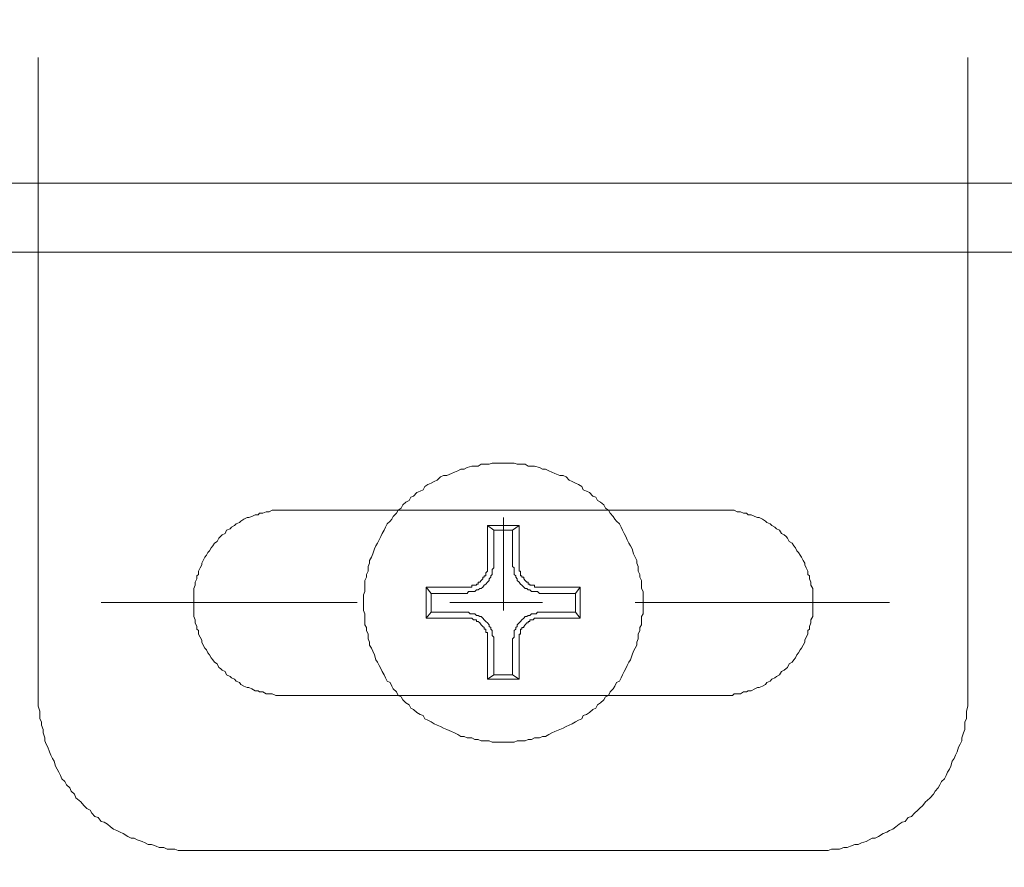
# Model space of a CAD drawing. Units: inches. Extents: x -137 to 1754, y -815 to 93.
# Drawn here: x 643 to 675, y -500 to -473 of the extents above; entities that cross this region are included whole.
import ezdxf

# ---------------------------------------------------------------- set-up
doc = ezdxf.new("R2010")
doc.units = ezdxf.units.IN
doc.header["$MEASUREMENT"] = 0
doc.layers.add('图层 1', color=7, linetype='Continuous')

msp = doc.modelspace()

# ---------------------------------------------------------------- linework, layer by layer
at = {"layer": '图层 1', "color": 7, "lineweight": 9}
for points in [[(643.515, -480.296), (643.515, -474.009)], [(673.523, -480.296), (673.523, -474.009)], [(723.366, -478.061), (593.685, -478.061)], [(589.024, -480.296), (707.44, -480.296)], [(643.515, -494.601), (643.515, -480.296)], [(673.523, -494.601), (673.523, -480.296)], [(663.037, -491.604), (663.037, -491.504), (663.037, -491.355), (663.037, -491.25), (662.988, -491.151), (662.988, -491.039), (662.988, -490.896), (662.935, -490.784), (662.935, -490.698), (662.879, -490.586), (662.879, -490.437), (662.832, -490.331), (662.832, -490.244), (662.78, -490.133), (662.73, -490.033), (662.683, -489.872), (662.634, -489.773), (662.578, -489.686), (662.522, -489.58), (662.479, -489.475), (662.429, -489.369), (662.376, -489.27), (662.327, -489.171), (662.274, -489.065), (662.178, -488.972), (662.125, -488.916), (662.069, -488.829), (661.973, -488.718), (661.923, -488.625), (661.821, -488.556), (661.771, -488.451), (661.663, -488.364), (661.566, -488.308), (661.517, -488.203), (661.414, -488.165), (661.312, -488.047), (661.209, -488.004), (661.11, -487.967), (661.061, -487.855), (660.955, -487.793), (660.856, -487.75), (660.753, -487.7), (660.654, -487.65), (660.552, -487.539), (660.455, -487.501), (660.35, -487.501), (660.195, -487.439), (660.095, -487.39), (659.993, -487.346), (659.894, -487.296), (659.794, -487.296), (659.692, -487.247), (659.537, -487.197), (659.438, -487.197), (659.332, -487.197), (659.236, -487.135), (659.084, -487.135), (658.978, -487.135), (658.879, -487.098), (658.77, -487.098), (658.628, -487.098), (658.528, -487.098), (658.423, -487.098), (658.268, -487.098), (658.168, -487.098), (658.066, -487.135), (657.967, -487.135), (657.815, -487.135), (657.712, -487.197), (657.607, -487.197), (657.511, -487.197), (657.358, -487.247), (657.259, -487.296), (657.157, -487.296), (657.054, -487.346), (656.952, -487.39), (656.85, -487.439), (656.701, -487.501), (656.598, -487.501), (656.502, -487.539), (656.397, -487.65), (656.297, -487.7), (656.195, -487.75), (656.092, -487.793), (655.99, -487.855), (655.937, -487.967), (655.841, -488.004), (655.736, -488.047), (655.633, -488.165), (655.537, -488.203), (655.484, -488.308), (655.376, -488.364), (655.279, -488.451), (655.23, -488.556), (655.13, -488.625), (655.078, -488.718), (654.975, -488.829), (654.926, -488.916), (654.876, -488.972), (654.774, -489.065), (654.721, -489.171), (654.677, -489.27), (654.622, -489.369), (654.569, -489.475), (654.522, -489.58), (654.466, -489.686), (654.417, -489.773), (654.37, -489.872), (654.32, -490.033), (654.268, -490.133), (654.212, -490.244), (654.212, -490.331), (654.165, -490.437), (654.165, -490.586), (654.116, -490.698), (654.116, -490.784), (654.06, -490.896), (654.06, -491.039), (654.06, -491.151), (654.06, -491.25), (654.013, -491.355), (654.013, -491.504), (654.013, -491.604), (654.013, -491.709), (654.013, -491.858), (654.06, -491.97), (654.06, -492.057), (654.06, -492.156), (654.06, -492.317), (654.116, -492.41), (654.116, -492.51), (654.165, -492.628), (654.165, -492.77), (654.212, -492.882), (654.212, -492.975), (654.268, -493.075), (654.32, -493.174), (654.37, -493.286), (654.417, -493.447), (654.466, -493.528), (654.522, -493.633), (654.569, -493.732), (654.622, -493.825), (654.677, -493.937), (654.721, -494.03), (654.774, -494.142), (654.876, -494.185), (654.926, -494.297), (654.975, -494.39), (655.078, -494.49), (655.13, -494.601), (655.23, -494.645), (655.279, -494.744), (655.376, -494.843), (655.484, -494.905), (655.537, -495.011), (655.633, -495.054), (655.736, -495.154), (655.841, -495.216), (655.937, -495.253), (655.99, -495.352), (656.092, -495.402), (656.195, -495.458), (656.297, -495.514), (656.397, -495.557), (656.502, -495.607), (656.598, -495.656), (656.701, -495.706), (656.85, -495.768), (656.952, -495.812), (657.054, -495.867), (657.157, -495.923), (657.259, -495.923), (657.358, -495.973), (657.511, -495.973), (657.607, -496.023), (657.712, -496.023), (657.815, -496.066), (657.967, -496.066), (658.066, -496.066), (658.168, -496.109), (658.268, -496.109), (658.423, -496.109), (658.528, -496.109), (658.628, -496.109), (658.77, -496.109), (658.879, -496.109), (658.978, -496.066), (659.084, -496.066), (659.236, -496.066), (659.332, -496.023), (659.438, -496.023), (659.537, -495.973), (659.692, -495.973), (659.794, -495.923), (659.894, -495.923), (659.993, -495.867), (660.095, -495.812), (660.195, -495.768), (660.35, -495.706), (660.455, -495.656), (660.552, -495.607), (660.654, -495.557), (660.753, -495.514), (660.856, -495.458), (660.955, -495.402), (661.061, -495.352), (661.11, -495.253), (661.209, -495.216), (661.312, -495.154), (661.414, -495.054), (661.517, -495.011), (661.566, -494.905), (661.663, -494.843), (661.771, -494.744), (661.821, -494.645), (661.923, -494.601), (661.973, -494.49), (662.069, -494.39), (662.125, -494.297), (662.178, -494.185), (662.274, -494.142), (662.327, -494.03), (662.376, -493.937), (662.429, -493.825), (662.479, -493.732), (662.522, -493.633), (662.578, -493.528), (662.634, -493.447), (662.683, -493.286), (662.73, -493.174), (662.78, -493.075), (662.832, -492.975), (662.832, -492.882), (662.879, -492.77), (662.879, -492.628), (662.935, -492.51), (662.935, -492.41), (662.988, -492.317), (662.988, -492.156), (662.988, -492.057), (663.037, -491.97), (663.037, -491.858), (663.037, -491.709), (663.037, -491.604), (663.037, -491.604)], [(651.528, -488.625), (651.425, -488.625), (651.323, -488.625), (651.224, -488.625), (651.18, -488.625), (651.071, -488.625), (650.972, -488.674), (650.873, -488.674), (650.77, -488.718), (650.662, -488.718), (650.615, -488.767), (650.516, -488.767), (650.414, -488.829), (650.314, -488.86), (650.262, -488.86), (650.156, -488.916), (650.057, -488.972), (650.01, -489.022), (649.908, -489.065), (649.855, -489.115), (649.753, -489.171), (649.706, -489.22), (649.597, -489.27), (649.551, -489.369), (649.449, -489.419), (649.393, -489.475), (649.349, -489.525), (649.296, -489.63), (649.203, -489.686), (649.151, -489.773), (649.092, -489.835), (649.048, -489.934), (648.992, -489.984), (648.943, -490.077), (648.89, -490.133), (648.843, -490.244), (648.794, -490.331), (648.794, -490.387), (648.741, -490.486), (648.688, -490.586), (648.688, -490.698), (648.632, -490.735), (648.632, -490.84), (648.586, -490.94), (648.586, -491.039), (648.539, -491.151), (648.539, -491.25), (648.539, -491.306), (648.539, -491.405), (648.539, -491.504), (648.539, -491.604), (648.539, -491.709), (648.539, -491.808), (648.539, -491.908), (648.539, -491.97), (648.539, -492.057), (648.586, -492.156), (648.586, -492.255), (648.632, -492.373), (648.632, -492.466), (648.688, -492.51), (648.688, -492.628), (648.741, -492.721), (648.794, -492.82), (648.794, -492.882), (648.843, -492.975), (648.89, -493.075), (648.943, -493.124), (648.992, -493.223), (649.048, -493.286), (649.092, -493.385), (649.151, -493.447), (649.203, -493.528), (649.296, -493.583), (649.349, -493.695), (649.393, -493.732), (649.449, -493.788), (649.551, -493.825), (649.597, -493.937), (649.706, -493.987), (649.753, -494.03), (649.855, -494.08), (649.908, -494.142), (650.01, -494.185), (650.057, -494.248), (650.156, -494.297), (650.262, -494.341), (650.314, -494.341), (650.414, -494.39), (650.516, -494.452), (650.615, -494.452), (650.662, -494.49), (650.77, -494.49), (650.873, -494.552), (650.972, -494.552), (651.071, -494.552), (651.18, -494.601), (651.224, -494.601), (651.323, -494.601), (651.425, -494.601), (651.528, -494.601)], [(651.528, -488.625), (655.177, -488.625)], [(655.177, -488.625), (661.867, -488.625)], [(661.867, -488.625), (665.517, -488.625)], [(665.517, -494.601), (665.616, -494.601), (665.725, -494.601), (665.824, -494.601), (665.92, -494.601), (665.979, -494.552), (666.075, -494.552), (666.181, -494.552), (666.283, -494.49), (666.379, -494.49), (666.435, -494.452), (666.531, -494.452), (666.643, -494.39), (666.733, -494.341), (666.789, -494.341), (666.888, -494.297), (666.991, -494.248), (667.037, -494.185), (667.14, -494.142), (667.192, -494.08), (667.292, -494.03), (667.344, -493.987), (667.444, -493.937), (667.506, -493.825), (667.596, -493.788), (667.652, -493.732), (667.704, -493.695), (667.754, -493.583), (667.85, -493.528), (667.906, -493.447), (667.956, -493.385), (668.002, -493.286), (668.055, -493.223), (668.108, -493.124), (668.157, -493.075), (668.204, -492.975), (668.263, -492.882), (668.263, -492.82), (668.306, -492.721), (668.353, -492.628), (668.353, -492.51), (668.409, -492.466), (668.409, -492.373), (668.458, -492.255), (668.458, -492.156), (668.514, -492.057), (668.514, -491.97), (668.514, -491.908), (668.514, -491.808), (668.514, -491.709), (668.514, -491.604), (668.514, -491.504), (668.514, -491.405), (668.514, -491.306), (668.514, -491.25), (668.514, -491.151), (668.458, -491.039), (668.458, -490.94), (668.409, -490.84), (668.409, -490.735), (668.353, -490.698), (668.353, -490.586), (668.306, -490.486), (668.263, -490.387), (668.263, -490.331), (668.204, -490.244), (668.157, -490.133), (668.108, -490.077), (668.055, -489.984), (668.002, -489.934), (667.956, -489.835), (667.906, -489.773), (667.85, -489.686), (667.754, -489.63), (667.704, -489.525), (667.652, -489.475), (667.596, -489.419), (667.506, -489.369), (667.444, -489.27), (667.344, -489.22), (667.292, -489.171), (667.192, -489.115), (667.14, -489.065), (667.037, -489.022), (666.991, -488.972), (666.888, -488.916), (666.789, -488.86), (666.733, -488.86), (666.643, -488.829), (666.531, -488.767), (666.435, -488.767), (666.379, -488.718), (666.283, -488.718), (666.181, -488.674), (666.075, -488.674), (665.979, -488.625), (665.92, -488.625), (665.824, -488.625), (665.725, -488.625), (665.616, -488.625), (665.517, -488.625)], [(659.034, -489.115), (658.019, -489.115)], [(658.019, -489.115), (658.019, -490.387)], [(658.221, -489.27), (658.019, -489.115)], [(658.528, -488.86), (658.528, -491.858)], [(658.829, -489.27), (659.034, -489.115)], [(659.034, -490.387), (659.034, -489.115)], [(658.829, -489.27), (658.221, -489.27)], [(658.221, -489.27), (658.221, -490.387)], [(658.829, -490.387), (658.829, -489.27)], [(657.309, -491.306), (657.358, -491.306), (657.405, -491.25), (657.461, -491.25), (657.511, -491.25), (657.56, -491.25), (657.607, -491.25), (657.666, -491.188), (657.712, -491.188), (657.765, -491.151), (657.815, -491.151), (657.864, -491.101), (657.914, -491.039), (657.967, -491.008), (658.019, -490.94), (658.066, -490.896), (658.066, -490.84), (658.122, -490.784), (658.122, -490.735), (658.168, -490.698), (658.168, -490.642), (658.168, -490.586), (658.168, -490.536), (658.221, -490.486), (658.221, -490.437), (658.221, -490.387)], [(658.019, -490.387), (658.019, -490.387)], [(658.019, -490.387), (658.019, -490.387)], [(658.019, -490.387), (658.019, -490.387)], [(658.019, -490.387), (658.019, -490.437)], [(658.829, -490.387), (658.829, -490.437), (658.879, -490.486), (658.879, -490.536), (658.879, -490.586), (658.879, -490.642), (658.879, -490.698), (658.929, -490.735), (658.929, -490.784), (658.978, -490.84), (658.978, -490.896), (659.034, -490.94), (659.084, -491.008), (659.13, -491.039), (659.186, -491.101), (659.236, -491.151), (659.289, -491.151), (659.332, -491.188), (659.385, -491.188), (659.438, -491.25), (659.49, -491.25), (659.537, -491.25), (659.59, -491.25), (659.636, -491.25), (659.692, -491.306), (659.739, -491.306)], [(659.034, -490.387), (659.034, -490.387)], [(659.034, -490.387), (659.034, -490.387)], [(659.034, -490.387), (659.034, -490.387)], [(659.034, -490.437), (659.034, -490.387)], [(658.019, -490.586), (657.967, -490.642)], [(657.967, -490.642), (657.967, -490.642)], [(657.967, -490.642), (657.967, -490.642)], [(657.967, -490.642), (657.967, -490.642)], [(657.967, -490.642), (657.967, -490.642)], [(657.967, -490.642), (657.967, -490.642)], [(657.967, -490.642), (657.967, -490.642)], [(657.967, -490.642), (657.967, -490.642)], [(657.967, -490.642), (657.967, -490.642)], [(657.967, -490.642), (657.967, -490.642)], [(657.967, -490.642), (657.967, -490.642)], [(657.967, -490.642), (657.967, -490.642)], [(657.967, -490.642), (657.967, -490.698)], [(657.967, -490.698), (657.967, -490.698)], [(657.967, -490.698), (657.967, -490.698)], [(657.967, -490.698), (657.967, -490.698)], [(657.967, -490.698), (657.967, -490.698)], [(657.967, -490.698), (657.967, -490.698)], [(657.967, -490.698), (657.967, -490.698)], [(657.967, -490.698), (657.967, -490.698)], [(657.967, -490.698), (657.967, -490.698)], [(657.967, -490.698), (657.967, -490.698)], [(657.967, -490.698), (657.967, -490.698)], [(657.967, -490.698), (657.967, -490.698)], [(657.967, -490.698), (657.967, -490.735)], [(658.019, -490.437), (658.019, -490.437)], [(658.019, -490.437), (658.019, -490.437)], [(658.019, -490.437), (658.019, -490.437)], [(658.019, -490.437), (658.019, -490.437)], [(658.019, -490.437), (658.019, -490.437)], [(658.019, -490.437), (658.019, -490.437)], [(658.019, -490.437), (658.019, -490.437)], [(658.019, -490.437), (658.019, -490.437)], [(658.019, -490.437), (658.019, -490.437)], [(658.019, -490.437), (658.019, -490.486)], [(658.019, -490.486), (658.019, -490.486)], [(658.019, -490.486), (658.019, -490.486)], [(658.019, -490.486), (658.019, -490.486)], [(658.019, -490.486), (658.019, -490.486)], [(658.019, -490.486), (658.019, -490.486)], [(658.019, -490.486), (658.019, -490.486)], [(658.019, -490.486), (658.019, -490.486)], [(658.019, -490.486), (658.019, -490.486)], [(658.019, -490.486), (658.019, -490.486)], [(658.019, -490.486), (658.019, -490.486)], [(658.019, -490.486), (658.019, -490.536)], [(658.019, -490.536), (658.019, -490.536)], [(658.019, -490.536), (658.019, -490.536)], [(658.019, -490.536), (658.019, -490.536)], [(658.019, -490.536), (658.019, -490.536)], [(658.019, -490.536), (658.019, -490.536)], [(658.019, -490.536), (658.019, -490.536)], [(658.019, -490.536), (658.019, -490.536)], [(658.019, -490.536), (658.019, -490.536)], [(658.019, -490.536), (658.019, -490.536)], [(658.019, -490.536), (658.019, -490.536)], [(658.019, -490.536), (658.019, -490.536)], [(658.019, -490.536), (658.019, -490.586)], [(658.019, -490.586), (658.019, -490.586)], [(658.019, -490.586), (658.019, -490.586)], [(658.019, -490.586), (658.019, -490.586)], [(658.019, -490.586), (658.019, -490.586)], [(658.019, -490.586), (658.019, -490.586)], [(658.019, -490.586), (658.019, -490.586)], [(658.019, -490.586), (658.019, -490.586)], [(658.019, -490.586), (658.019, -490.586)], [(658.019, -490.586), (658.019, -490.586)], [(658.019, -490.586), (658.019, -490.586)], [(659.034, -490.437), (659.034, -490.437)], [(659.034, -490.437), (659.034, -490.437)], [(659.034, -490.437), (659.034, -490.437)], [(659.034, -490.437), (659.034, -490.437)], [(659.034, -490.437), (659.034, -490.437)], [(659.034, -490.437), (659.034, -490.437)], [(659.034, -490.437), (659.034, -490.437)], [(659.034, -490.437), (659.034, -490.437)], [(659.034, -490.437), (659.034, -490.437)], [(659.034, -490.486), (659.034, -490.437)], [(659.034, -490.486), (659.034, -490.486)], [(659.034, -490.486), (659.034, -490.486)], [(659.034, -490.486), (659.034, -490.486)], [(659.034, -490.486), (659.034, -490.486)], [(659.034, -490.486), (659.034, -490.486)], [(659.034, -490.486), (659.034, -490.486)], [(659.034, -490.486), (659.034, -490.486)], [(659.034, -490.486), (659.034, -490.486)], [(659.034, -490.486), (659.034, -490.486)], [(659.034, -490.486), (659.034, -490.486)], [(659.034, -490.536), (659.034, -490.486)], [(659.034, -490.536), (659.034, -490.536)], [(659.034, -490.536), (659.034, -490.536)], [(659.034, -490.536), (659.034, -490.536)], [(659.034, -490.536), (659.034, -490.536)], [(659.034, -490.536), (659.034, -490.536)], [(659.034, -490.536), (659.034, -490.536)], [(659.034, -490.536), (659.034, -490.536)], [(659.034, -490.536), (659.034, -490.536)], [(659.034, -490.536), (659.034, -490.536)], [(659.034, -490.536), (659.034, -490.536)], [(659.034, -490.536), (659.034, -490.536)], [(659.034, -490.586), (659.034, -490.536)], [(659.034, -490.586), (659.034, -490.586)], [(659.034, -490.586), (659.034, -490.586)], [(659.034, -490.586), (659.034, -490.586)], [(659.034, -490.586), (659.034, -490.586)], [(659.034, -490.586), (659.034, -490.586)], [(659.034, -490.586), (659.034, -490.586)], [(659.034, -490.586), (659.034, -490.586)], [(659.034, -490.586), (659.034, -490.586)], [(659.034, -490.586), (659.034, -490.586)], [(659.084, -490.586), (659.034, -490.586)], [(659.084, -490.642), (659.084, -490.586)], [(659.084, -490.642), (659.084, -490.642)], [(659.084, -490.642), (659.084, -490.642)], [(659.084, -490.642), (659.084, -490.642)], [(659.084, -490.642), (659.084, -490.642)], [(659.084, -490.642), (659.084, -490.642)], [(659.084, -490.642), (659.084, -490.642)], [(659.084, -490.642), (659.084, -490.642)], [(659.084, -490.642), (659.084, -490.642)], [(659.084, -490.642), (659.084, -490.642)], [(659.084, -490.642), (659.084, -490.642)], [(659.084, -490.642), (659.084, -490.642)], [(659.084, -490.698), (659.084, -490.642)], [(659.084, -490.698), (659.084, -490.698)], [(659.084, -490.698), (659.084, -490.698)], [(659.084, -490.698), (659.084, -490.698)], [(659.084, -490.698), (659.084, -490.698)], [(659.084, -490.698), (659.084, -490.698)], [(659.084, -490.698), (659.084, -490.698)], [(659.084, -490.698), (659.084, -490.698)], [(659.084, -490.698), (659.084, -490.698)], [(659.084, -490.698), (659.084, -490.698)], [(659.084, -490.698), (659.084, -490.698)], [(659.084, -490.698), (659.084, -490.698)], [(659.084, -490.735), (659.084, -490.698)], [(657.666, -491.008), (657.666, -491.008)], [(657.666, -491.008), (657.666, -491.008)], [(657.666, -491.008), (657.666, -491.008)], [(657.666, -491.008), (657.666, -491.008)], [(657.666, -491.008), (657.666, -491.008)], [(657.666, -491.008), (657.666, -491.008)], [(657.666, -491.008), (657.666, -491.008)], [(657.666, -491.008), (657.666, -491.008)], [(657.712, -491.008), (657.666, -491.008)], [(657.666, -491.008), (657.666, -491.039)], [(657.765, -490.94), (657.712, -490.94)], [(657.712, -490.94), (657.712, -491.008)], [(657.712, -491.008), (657.712, -491.008)], [(657.712, -491.008), (657.712, -491.008)], [(657.712, -491.008), (657.712, -491.008)], [(657.712, -491.008), (657.712, -491.008)], [(657.712, -491.008), (657.712, -491.008)], [(657.712, -491.008), (657.712, -491.008)], [(657.712, -491.008), (657.712, -491.008)], [(657.712, -491.008), (657.712, -491.008)], [(657.712, -491.008), (657.712, -491.008)], [(657.712, -491.008), (657.712, -491.008)], [(657.712, -491.008), (657.712, -491.008)], [(657.815, -490.896), (657.765, -490.94)], [(657.765, -490.94), (657.765, -490.94)], [(657.765, -490.94), (657.765, -490.94)], [(657.765, -490.94), (657.765, -490.94)], [(657.765, -490.94), (657.765, -490.94)], [(657.765, -490.94), (657.765, -490.94)], [(657.765, -490.94), (657.765, -490.94)], [(657.765, -490.94), (657.765, -490.94)], [(657.765, -490.94), (657.765, -490.94)], [(657.765, -490.94), (657.765, -490.94)], [(657.765, -490.94), (657.765, -490.94)], [(657.765, -490.94), (657.765, -490.94)], [(657.864, -490.84), (657.815, -490.896)], [(657.815, -490.896), (657.815, -490.896)], [(657.815, -490.896), (657.815, -490.896)], [(657.914, -490.784), (657.864, -490.784)], [(657.864, -490.784), (657.864, -490.84)], [(657.864, -490.84), (657.864, -490.84)], [(657.864, -490.84), (657.864, -490.84)], [(657.864, -490.84), (657.864, -490.84)], [(657.864, -490.84), (657.864, -490.84)], [(657.864, -490.84), (657.864, -490.84)], [(657.864, -490.84), (657.864, -490.84)], [(657.864, -490.84), (657.864, -490.84)], [(657.864, -490.84), (657.864, -490.84)], [(657.864, -490.84), (657.864, -490.84)], [(657.864, -490.84), (657.864, -490.84)], [(657.914, -490.735), (657.914, -490.735)], [(657.914, -490.735), (657.914, -490.735)], [(657.914, -490.735), (657.914, -490.735)], [(657.914, -490.735), (657.914, -490.735)], [(657.914, -490.735), (657.914, -490.735)], [(657.914, -490.735), (657.914, -490.735)], [(657.914, -490.735), (657.914, -490.735)], [(657.967, -490.735), (657.914, -490.735)], [(657.914, -490.735), (657.914, -490.784)], [(657.914, -490.784), (657.914, -490.784)], [(657.914, -490.784), (657.914, -490.784)], [(657.914, -490.784), (657.914, -490.784)], [(657.914, -490.784), (657.914, -490.784)], [(657.914, -490.784), (657.914, -490.784)], [(657.914, -490.784), (657.914, -490.784)], [(657.914, -490.784), (657.914, -490.784)], [(657.914, -490.784), (657.914, -490.784)], [(657.914, -490.784), (657.914, -490.784)], [(657.914, -490.784), (657.914, -490.784)], [(657.914, -490.784), (657.914, -490.784)], [(657.967, -490.735), (657.967, -490.735)], [(657.967, -490.735), (657.967, -490.735)], [(657.967, -490.735), (657.967, -490.735)], [(657.967, -490.735), (657.967, -490.735)], [(659.084, -490.735), (659.084, -490.735)], [(659.084, -490.735), (659.084, -490.735)], [(659.084, -490.735), (659.084, -490.735)], [(659.13, -490.735), (659.084, -490.735)], [(659.13, -490.735), (659.13, -490.735)], [(659.13, -490.735), (659.13, -490.735)], [(659.13, -490.735), (659.13, -490.735)], [(659.13, -490.735), (659.13, -490.735)], [(659.13, -490.735), (659.13, -490.735)], [(659.13, -490.735), (659.13, -490.735)], [(659.13, -490.735), (659.13, -490.735)], [(659.13, -490.735), (659.13, -490.735)], [(659.13, -490.784), (659.13, -490.735)], [(659.13, -490.784), (659.13, -490.784)], [(659.13, -490.784), (659.13, -490.784)], [(659.13, -490.784), (659.13, -490.784)], [(659.13, -490.784), (659.13, -490.784)], [(659.13, -490.784), (659.13, -490.784)], [(659.13, -490.784), (659.13, -490.784)], [(659.13, -490.784), (659.13, -490.784)], [(659.13, -490.784), (659.13, -490.784)], [(659.13, -490.784), (659.13, -490.784)], [(659.13, -490.784), (659.13, -490.784)], [(659.186, -490.784), (659.13, -490.784)], [(659.186, -490.784), (659.186, -490.784)], [(659.186, -490.84), (659.186, -490.784)], [(659.186, -490.84), (659.186, -490.84)], [(659.186, -490.84), (659.186, -490.84)], [(659.186, -490.84), (659.186, -490.84)], [(659.186, -490.84), (659.186, -490.84)], [(659.186, -490.84), (659.186, -490.84)], [(659.186, -490.84), (659.186, -490.84)], [(659.186, -490.84), (659.186, -490.84)], [(659.186, -490.84), (659.186, -490.84)], [(659.186, -490.84), (659.186, -490.84)], [(659.186, -490.84), (659.186, -490.84)], [(659.236, -490.896), (659.186, -490.84)], [(659.236, -490.896), (659.236, -490.896)], [(659.236, -490.896), (659.236, -490.896)], [(659.289, -490.94), (659.236, -490.896)], [(659.289, -490.94), (659.289, -490.94)], [(659.289, -490.94), (659.289, -490.94)], [(659.289, -490.94), (659.289, -490.94)], [(659.289, -490.94), (659.289, -490.94)], [(659.289, -490.94), (659.289, -490.94)], [(659.289, -490.94), (659.289, -490.94)], [(659.289, -490.94), (659.289, -490.94)], [(659.289, -490.94), (659.289, -490.94)], [(659.289, -490.94), (659.289, -490.94)], [(659.289, -490.94), (659.289, -490.94)], [(659.332, -490.94), (659.289, -490.94)], [(659.332, -490.94), (659.332, -490.94)], [(659.332, -491.008), (659.332, -490.94)], [(659.332, -491.008), (659.332, -491.008)], [(659.332, -491.008), (659.332, -491.008)], [(659.332, -491.008), (659.332, -491.008)], [(659.332, -491.008), (659.332, -491.008)], [(659.332, -491.008), (659.332, -491.008)], [(659.332, -491.008), (659.332, -491.008)], [(659.332, -491.008), (659.332, -491.008)], [(659.332, -491.008), (659.332, -491.008)], [(659.332, -491.008), (659.332, -491.008)], [(659.332, -491.008), (659.332, -491.008)], [(659.332, -491.008), (659.332, -491.008)], [(659.385, -491.008), (659.332, -491.008)], [(659.385, -491.008), (659.385, -491.008)], [(659.385, -491.008), (659.385, -491.008)], [(659.385, -491.008), (659.385, -491.008)], [(659.385, -491.008), (659.385, -491.008)], [(659.385, -491.008), (659.385, -491.008)], [(659.385, -491.008), (659.385, -491.008)], [(659.385, -491.008), (659.385, -491.008)], [(659.385, -491.008), (659.385, -491.008)], [(659.385, -491.039), (659.385, -491.008)], [(657.309, -491.101), (656.04, -491.101)], [(656.04, -491.101), (656.04, -492.106)], [(656.195, -491.306), (656.04, -491.101)], [(656.195, -491.306), (656.195, -491.908)], [(657.309, -491.306), (656.195, -491.306)], [(657.309, -491.101), (657.309, -491.101)], [(657.309, -491.101), (657.309, -491.101)], [(657.358, -491.101), (657.309, -491.101)], [(657.358, -491.101), (657.358, -491.101)], [(657.358, -491.101), (657.358, -491.101)], [(657.358, -491.101), (657.358, -491.101)], [(657.358, -491.101), (657.358, -491.101)], [(657.358, -491.101), (657.358, -491.101)], [(657.358, -491.101), (657.358, -491.101)], [(657.358, -491.101), (657.358, -491.101)], [(657.358, -491.101), (657.358, -491.101)], [(657.358, -491.101), (657.358, -491.101)], [(657.405, -491.101), (657.358, -491.101)], [(657.405, -491.101), (657.405, -491.101)], [(657.405, -491.101), (657.405, -491.101)], [(657.405, -491.101), (657.405, -491.101)], [(657.405, -491.101), (657.405, -491.101)], [(657.405, -491.101), (657.405, -491.101)], [(657.405, -491.101), (657.405, -491.101)], [(657.405, -491.101), (657.405, -491.101)], [(657.405, -491.101), (657.405, -491.101)], [(657.405, -491.101), (657.405, -491.101)], [(657.405, -491.101), (657.405, -491.101)], [(657.405, -491.101), (657.405, -491.101)], [(657.461, -491.101), (657.405, -491.101)], [(657.461, -491.101), (657.461, -491.101)], [(657.461, -491.101), (657.461, -491.101)], [(657.461, -491.101), (657.461, -491.101)], [(657.461, -491.101), (657.461, -491.101)], [(657.461, -491.101), (657.461, -491.101)], [(657.461, -491.101), (657.461, -491.101)], [(657.461, -491.101), (657.461, -491.101)], [(657.461, -491.101), (657.461, -491.101)], [(657.461, -491.101), (657.461, -491.101)], [(657.461, -491.101), (657.461, -491.101)], [(657.511, -491.101), (657.461, -491.101)], [(657.56, -491.039), (657.511, -491.039)], [(657.511, -491.039), (657.511, -491.101)], [(657.511, -491.101), (657.511, -491.101)], [(657.511, -491.101), (657.511, -491.101)], [(657.511, -491.101), (657.511, -491.101)], [(657.511, -491.101), (657.511, -491.101)], [(657.511, -491.101), (657.511, -491.101)], [(657.511, -491.101), (657.511, -491.101)], [(657.511, -491.101), (657.511, -491.101)], [(657.511, -491.101), (657.511, -491.101)], [(657.511, -491.101), (657.511, -491.101)], [(657.56, -491.039), (657.56, -491.039)], [(657.56, -491.039), (657.56, -491.039)], [(657.56, -491.039), (657.56, -491.039)], [(657.56, -491.039), (657.56, -491.039)], [(657.56, -491.039), (657.56, -491.039)], [(657.56, -491.039), (657.56, -491.039)], [(657.56, -491.039), (657.56, -491.039)], [(657.56, -491.039), (657.56, -491.039)], [(657.56, -491.039), (657.56, -491.039)], [(657.56, -491.039), (657.56, -491.039)], [(657.56, -491.039), (657.56, -491.039)], [(657.607, -491.039), (657.56, -491.039)], [(657.607, -491.039), (657.607, -491.039)], [(657.607, -491.039), (657.607, -491.039)], [(657.607, -491.039), (657.607, -491.039)], [(657.607, -491.039), (657.607, -491.039)], [(657.607, -491.039), (657.607, -491.039)], [(657.607, -491.039), (657.607, -491.039)], [(657.607, -491.039), (657.607, -491.039)], [(657.607, -491.039), (657.607, -491.039)], [(657.607, -491.039), (657.607, -491.039)], [(657.607, -491.039), (657.607, -491.039)], [(657.607, -491.039), (657.607, -491.039)], [(657.666, -491.039), (657.607, -491.039)], [(657.666, -491.039), (657.666, -491.039)], [(657.666, -491.039), (657.666, -491.039)], [(657.666, -491.039), (657.666, -491.039)], [(659.385, -491.039), (659.385, -491.039)], [(659.385, -491.039), (659.385, -491.039)], [(659.438, -491.039), (659.385, -491.039)], [(659.438, -491.039), (659.438, -491.039)], [(659.438, -491.039), (659.438, -491.039)], [(659.438, -491.039), (659.438, -491.039)], [(659.438, -491.039), (659.438, -491.039)], [(659.438, -491.039), (659.438, -491.039)], [(659.438, -491.039), (659.438, -491.039)], [(659.438, -491.039), (659.438, -491.039)], [(659.438, -491.039), (659.438, -491.039)], [(659.438, -491.039), (659.438, -491.039)], [(659.438, -491.039), (659.438, -491.039)], [(659.438, -491.039), (659.438, -491.039)], [(659.49, -491.039), (659.438, -491.039)], [(659.49, -491.039), (659.49, -491.039)], [(659.49, -491.039), (659.49, -491.039)], [(659.49, -491.039), (659.49, -491.039)], [(659.49, -491.039), (659.49, -491.039)], [(659.49, -491.039), (659.49, -491.039)], [(659.49, -491.039), (659.49, -491.039)], [(659.49, -491.039), (659.49, -491.039)], [(659.49, -491.039), (659.49, -491.039)], [(659.49, -491.039), (659.49, -491.039)], [(659.49, -491.039), (659.49, -491.039)], [(659.49, -491.039), (659.49, -491.039)], [(659.537, -491.039), (659.49, -491.039)], [(659.537, -491.039), (659.537, -491.039)], [(659.537, -491.039), (659.537, -491.039)], [(659.537, -491.101), (659.537, -491.039)], [(659.537, -491.101), (659.537, -491.101)], [(659.537, -491.101), (659.537, -491.101)], [(659.537, -491.101), (659.537, -491.101)], [(659.537, -491.101), (659.537, -491.101)], [(659.537, -491.101), (659.537, -491.101)], [(659.537, -491.101), (659.537, -491.101)], [(659.537, -491.101), (659.537, -491.101)], [(659.537, -491.101), (659.537, -491.101)], [(659.59, -491.101), (659.537, -491.101)], [(659.59, -491.101), (659.59, -491.101)], [(659.59, -491.101), (659.59, -491.101)], [(659.59, -491.101), (659.59, -491.101)], [(659.59, -491.101), (659.59, -491.101)], [(659.59, -491.101), (659.59, -491.101)], [(659.59, -491.101), (659.59, -491.101)], [(659.59, -491.101), (659.59, -491.101)], [(659.59, -491.101), (659.59, -491.101)], [(659.59, -491.101), (659.59, -491.101)], [(659.59, -491.101), (659.59, -491.101)], [(659.636, -491.101), (659.59, -491.101)], [(659.636, -491.101), (659.636, -491.101)], [(659.636, -491.101), (659.636, -491.101)], [(659.636, -491.101), (659.636, -491.101)], [(659.636, -491.101), (659.636, -491.101)], [(659.636, -491.101), (659.636, -491.101)], [(659.636, -491.101), (659.636, -491.101)], [(659.636, -491.101), (659.636, -491.101)], [(659.636, -491.101), (659.636, -491.101)], [(659.636, -491.101), (659.636, -491.101)], [(659.636, -491.101), (659.636, -491.101)], [(659.692, -491.101), (659.636, -491.101)], [(659.692, -491.101), (659.692, -491.101)], [(659.692, -491.101), (659.692, -491.101)], [(659.692, -491.101), (659.692, -491.101)], [(659.692, -491.101), (659.692, -491.101)], [(659.692, -491.101), (659.692, -491.101)], [(659.692, -491.101), (659.692, -491.101)], [(659.692, -491.101), (659.692, -491.101)], [(659.692, -491.101), (659.692, -491.101)], [(659.692, -491.101), (659.692, -491.101)], [(659.692, -491.101), (659.692, -491.101)], [(659.739, -491.101), (659.692, -491.101)], [(659.739, -491.101), (659.739, -491.101)], [(659.739, -491.101), (659.739, -491.101)], [(661.011, -491.101), (659.739, -491.101)], [(660.856, -491.306), (659.739, -491.306)], [(660.856, -491.306), (661.011, -491.101)], [(660.856, -491.908), (660.856, -491.306)], [(661.011, -492.106), (661.011, -491.101)], [(645.545, -491.604), (653.812, -491.604)], [(656.8, -491.604), (659.794, -491.604)], [(662.78, -491.604), (670.997, -491.604)], [(656.195, -491.908), (656.04, -492.106)], [(656.195, -491.908), (657.309, -491.908)], [(658.221, -492.82), (658.221, -492.77), (658.221, -492.721), (658.168, -492.665), (658.168, -492.628), (658.168, -492.572), (658.168, -492.51), (658.122, -492.466), (658.122, -492.41), (658.066, -492.373), (658.066, -492.317), (658.019, -492.255), (657.967, -492.218), (657.914, -492.156), (657.864, -492.106), (657.815, -492.057), (657.765, -492.057), (657.712, -492.019), (657.666, -492.019), (657.607, -491.97), (657.56, -491.97), (657.511, -491.97), (657.461, -491.97), (657.405, -491.908), (657.358, -491.908), (657.309, -491.908)], [(659.739, -491.908), (659.692, -491.908), (659.636, -491.908), (659.59, -491.97), (659.537, -491.97), (659.49, -491.97), (659.438, -491.97), (659.385, -492.019), (659.332, -492.019), (659.289, -492.057), (659.236, -492.057), (659.186, -492.106), (659.13, -492.156), (659.084, -492.218), (659.034, -492.255), (658.978, -492.317), (658.978, -492.373), (658.929, -492.41), (658.929, -492.466), (658.879, -492.51), (658.879, -492.572), (658.879, -492.628), (658.879, -492.665), (658.879, -492.721), (658.829, -492.77), (658.829, -492.82)], [(659.739, -491.908), (660.856, -491.908)], [(660.856, -491.908), (661.011, -492.106)], [(673.523, -491.709), (673.523, -491.709)], [(656.04, -492.106), (657.309, -492.106)], [(657.309, -492.106), (657.309, -492.106)], [(657.309, -492.106), (657.309, -492.106)], [(657.309, -492.106), (657.358, -492.106)], [(657.358, -492.106), (657.358, -492.106)], [(657.358, -492.106), (657.358, -492.106)], [(657.358, -492.106), (657.358, -492.106)], [(657.358, -492.106), (657.358, -492.106)], [(657.358, -492.106), (657.358, -492.106)], [(657.358, -492.106), (657.358, -492.106)], [(657.358, -492.106), (657.358, -492.106)], [(657.358, -492.106), (657.358, -492.106)], [(657.358, -492.106), (657.358, -492.106)], [(657.358, -492.106), (657.405, -492.106)], [(657.405, -492.106), (657.405, -492.106)], [(657.405, -492.106), (657.405, -492.106)], [(657.405, -492.106), (657.405, -492.106)], [(657.405, -492.106), (657.405, -492.106)], [(657.405, -492.106), (657.405, -492.106)], [(657.405, -492.106), (657.405, -492.106)], [(657.405, -492.106), (657.405, -492.106)], [(657.405, -492.106), (657.405, -492.106)], [(657.405, -492.106), (657.405, -492.106)], [(657.405, -492.106), (657.405, -492.106)], [(657.405, -492.106), (657.461, -492.106)], [(657.461, -492.106), (657.461, -492.106)], [(657.461, -492.106), (657.461, -492.106)], [(657.461, -492.106), (657.461, -492.106)], [(657.461, -492.106), (657.461, -492.106)], [(657.461, -492.106), (657.461, -492.106)], [(657.461, -492.106), (657.461, -492.106)], [(657.461, -492.106), (657.461, -492.106)], [(657.461, -492.106), (657.461, -492.106)], [(657.461, -492.106), (657.461, -492.106)], [(657.461, -492.106), (657.461, -492.106)], [(657.461, -492.106), (657.461, -492.106)], [(657.461, -492.106), (657.511, -492.106)], [(657.511, -492.106), (657.511, -492.106)], [(657.511, -492.106), (657.511, -492.106)], [(657.511, -492.106), (657.511, -492.106)], [(657.511, -492.106), (657.511, -492.106)], [(657.511, -492.106), (657.511, -492.106)], [(657.511, -492.106), (657.511, -492.106)], [(657.511, -492.106), (657.511, -492.106)], [(657.511, -492.106), (657.511, -492.106)], [(657.511, -492.106), (657.511, -492.106)], [(657.511, -492.106), (657.511, -492.106)], [(657.511, -492.106), (657.56, -492.156)], [(657.56, -492.156), (657.56, -492.156)], [(657.56, -492.156), (657.56, -492.156)], [(657.56, -492.156), (657.56, -492.156)], [(657.56, -492.156), (657.56, -492.156)], [(657.56, -492.156), (657.56, -492.156)], [(657.56, -492.156), (657.56, -492.156)], [(657.56, -492.156), (657.56, -492.156)], [(657.56, -492.156), (657.56, -492.156)], [(657.56, -492.156), (657.56, -492.156)], [(657.56, -492.156), (657.56, -492.156)], [(657.56, -492.156), (657.56, -492.156)], [(657.56, -492.156), (657.607, -492.156)], [(657.607, -492.156), (657.607, -492.156)], [(657.607, -492.156), (657.607, -492.156)], [(657.607, -492.156), (657.607, -492.156)], [(657.607, -492.156), (657.607, -492.156)], [(657.607, -492.156), (657.607, -492.156)], [(657.607, -492.156), (657.607, -492.156)], [(657.607, -492.156), (657.607, -492.156)], [(657.607, -492.156), (657.607, -492.156)], [(657.607, -492.156), (657.607, -492.156)], [(657.607, -492.156), (657.607, -492.156)], [(657.607, -492.156), (657.607, -492.156)], [(657.607, -492.156), (657.666, -492.156)], [(657.666, -492.156), (657.666, -492.156)], [(657.666, -492.156), (657.666, -492.156)], [(657.666, -492.156), (657.666, -492.156)], [(657.666, -492.156), (657.666, -492.156)], [(657.666, -492.156), (657.666, -492.156)], [(657.666, -492.156), (657.666, -492.218)], [(657.666, -492.218), (657.666, -492.218)], [(657.666, -492.218), (657.666, -492.218)], [(657.666, -492.218), (657.666, -492.218)], [(657.666, -492.218), (657.666, -492.218)], [(657.666, -492.218), (657.666, -492.218)], [(657.666, -492.218), (657.666, -492.218)], [(657.666, -492.218), (657.712, -492.218)], [(657.712, -492.218), (657.712, -492.218)], [(657.712, -492.218), (657.712, -492.218)], [(657.712, -492.218), (657.712, -492.218)], [(657.712, -492.218), (657.712, -492.218)], [(657.712, -492.218), (657.712, -492.218)], [(657.712, -492.218), (657.712, -492.218)], [(657.712, -492.218), (657.712, -492.218)], [(657.712, -492.218), (657.712, -492.218)], [(657.712, -492.218), (657.712, -492.218)], [(657.712, -492.218), (657.712, -492.218)], [(657.712, -492.218), (657.712, -492.218)], [(657.712, -492.218), (657.712, -492.218)], [(657.712, -492.218), (657.765, -492.255)], [(657.765, -492.255), (657.765, -492.255)], [(657.765, -492.255), (657.765, -492.255)], [(657.765, -492.255), (657.765, -492.255)], [(657.765, -492.255), (657.765, -492.255)], [(657.765, -492.255), (657.765, -492.255)], [(657.765, -492.255), (657.765, -492.255)], [(657.765, -492.255), (657.765, -492.255)], [(657.765, -492.255), (657.765, -492.255)], [(657.765, -492.255), (657.765, -492.255)], [(657.765, -492.255), (657.765, -492.255)], [(657.765, -492.255), (657.765, -492.255)], [(657.765, -492.255), (657.815, -492.317)], [(659.236, -492.317), (659.289, -492.255)], [(659.289, -492.255), (659.289, -492.255)], [(659.289, -492.255), (659.289, -492.255)], [(659.289, -492.255), (659.289, -492.255)], [(659.289, -492.255), (659.289, -492.255)], [(659.289, -492.255), (659.289, -492.255)], [(659.289, -492.255), (659.289, -492.255)], [(659.289, -492.255), (659.289, -492.255)], [(659.289, -492.255), (659.289, -492.255)], [(659.289, -492.255), (659.289, -492.255)], [(659.289, -492.255), (659.289, -492.255)], [(659.289, -492.255), (659.332, -492.255)], [(659.332, -492.218), (659.332, -492.218)], [(659.332, -492.218), (659.332, -492.218)], [(659.332, -492.218), (659.332, -492.218)], [(659.332, -492.218), (659.332, -492.218)], [(659.332, -492.218), (659.332, -492.218)], [(659.332, -492.218), (659.332, -492.218)], [(659.332, -492.218), (659.332, -492.218)], [(659.332, -492.218), (659.332, -492.218)], [(659.332, -492.218), (659.332, -492.218)], [(659.332, -492.218), (659.332, -492.218)], [(659.332, -492.218), (659.332, -492.218)], [(659.332, -492.218), (659.332, -492.218)], [(659.332, -492.255), (659.332, -492.218)], [(659.332, -492.218), (659.385, -492.218)], [(659.385, -492.156), (659.385, -492.156)], [(659.385, -492.156), (659.385, -492.156)], [(659.385, -492.156), (659.385, -492.156)], [(659.385, -492.218), (659.385, -492.156)], [(659.385, -492.156), (659.438, -492.156)], [(659.385, -492.218), (659.385, -492.218)], [(659.385, -492.218), (659.385, -492.218)], [(659.385, -492.218), (659.385, -492.218)], [(659.385, -492.218), (659.385, -492.218)], [(659.385, -492.218), (659.385, -492.218)], [(659.385, -492.218), (659.385, -492.218)], [(659.385, -492.218), (659.385, -492.218)], [(659.438, -492.156), (659.438, -492.156)], [(659.438, -492.156), (659.438, -492.156)], [(659.438, -492.156), (659.438, -492.156)], [(659.438, -492.156), (659.438, -492.156)], [(659.438, -492.156), (659.438, -492.156)], [(659.438, -492.156), (659.438, -492.156)], [(659.438, -492.156), (659.438, -492.156)], [(659.438, -492.156), (659.438, -492.156)], [(659.438, -492.156), (659.438, -492.156)], [(659.438, -492.156), (659.438, -492.156)], [(659.438, -492.156), (659.438, -492.156)], [(659.438, -492.156), (659.49, -492.156)], [(659.49, -492.156), (659.537, -492.106)], [(659.49, -492.156), (659.49, -492.156)], [(659.49, -492.156), (659.49, -492.156)], [(659.49, -492.156), (659.49, -492.156)], [(659.49, -492.156), (659.49, -492.156)], [(659.49, -492.156), (659.49, -492.156)], [(659.49, -492.156), (659.49, -492.156)], [(659.49, -492.156), (659.49, -492.156)], [(659.49, -492.156), (659.49, -492.156)], [(659.49, -492.156), (659.49, -492.156)], [(659.49, -492.156), (659.49, -492.156)], [(659.49, -492.156), (659.49, -492.156)], [(659.537, -492.106), (659.537, -492.106)], [(659.537, -492.106), (659.537, -492.106)], [(659.537, -492.106), (659.537, -492.106)], [(659.537, -492.106), (659.537, -492.106)], [(659.537, -492.106), (659.537, -492.106)], [(659.537, -492.106), (659.537, -492.106)], [(659.537, -492.106), (659.537, -492.106)], [(659.537, -492.106), (659.537, -492.106)], [(659.537, -492.106), (659.537, -492.106)], [(659.537, -492.106), (659.537, -492.106)], [(659.537, -492.106), (659.537, -492.106)], [(659.537, -492.106), (659.59, -492.106)], [(659.59, -492.106), (659.59, -492.106)], [(659.59, -492.106), (659.59, -492.106)], [(659.59, -492.106), (659.59, -492.106)], [(659.59, -492.106), (659.59, -492.106)], [(659.59, -492.106), (659.59, -492.106)], [(659.59, -492.106), (659.59, -492.106)], [(659.59, -492.106), (659.59, -492.106)], [(659.59, -492.106), (659.59, -492.106)], [(659.59, -492.106), (659.59, -492.106)], [(659.59, -492.106), (659.59, -492.106)], [(659.59, -492.106), (659.636, -492.106)], [(659.636, -492.106), (659.636, -492.106)], [(659.636, -492.106), (659.636, -492.106)], [(659.636, -492.106), (659.636, -492.106)], [(659.636, -492.106), (659.636, -492.106)], [(659.636, -492.106), (659.636, -492.106)], [(659.636, -492.106), (659.636, -492.106)], [(659.636, -492.106), (659.636, -492.106)], [(659.636, -492.106), (659.636, -492.106)], [(659.636, -492.106), (659.636, -492.106)], [(659.636, -492.106), (659.636, -492.106)], [(659.636, -492.106), (659.692, -492.106)], [(659.692, -492.106), (659.692, -492.106)], [(659.692, -492.106), (659.692, -492.106)], [(659.692, -492.106), (659.692, -492.106)], [(659.692, -492.106), (659.692, -492.106)], [(659.692, -492.106), (659.692, -492.106)], [(659.692, -492.106), (659.692, -492.106)], [(659.692, -492.106), (659.692, -492.106)], [(659.692, -492.106), (659.692, -492.106)], [(659.692, -492.106), (659.692, -492.106)], [(659.692, -492.106), (659.692, -492.106)], [(659.692, -492.106), (659.739, -492.106)], [(659.739, -492.106), (659.739, -492.106)], [(659.739, -492.106), (659.739, -492.106)], [(659.739, -492.106), (661.011, -492.106)], [(657.815, -492.317), (657.815, -492.317)], [(657.815, -492.317), (657.815, -492.317)], [(657.815, -492.317), (657.864, -492.373)], [(657.864, -492.373), (657.864, -492.373)], [(657.864, -492.373), (657.864, -492.373)], [(657.864, -492.373), (657.864, -492.373)], [(657.864, -492.373), (657.864, -492.373)], [(657.864, -492.373), (657.864, -492.373)], [(657.864, -492.373), (657.864, -492.373)], [(657.864, -492.373), (657.864, -492.373)], [(657.864, -492.373), (657.864, -492.373)], [(657.864, -492.373), (657.864, -492.373)], [(657.864, -492.373), (657.864, -492.373)], [(657.864, -492.373), (657.864, -492.373)], [(657.864, -492.373), (657.914, -492.41)], [(657.914, -492.41), (657.914, -492.41)], [(657.914, -492.41), (657.914, -492.41)], [(657.914, -492.41), (657.914, -492.41)], [(657.914, -492.41), (657.914, -492.41)], [(657.914, -492.41), (657.914, -492.41)], [(657.914, -492.41), (657.914, -492.41)], [(657.914, -492.41), (657.914, -492.41)], [(657.914, -492.41), (657.914, -492.41)], [(657.914, -492.41), (657.914, -492.41)], [(657.914, -492.41), (657.914, -492.41)], [(657.914, -492.41), (657.914, -492.41)], [(657.914, -492.41), (657.914, -492.41)], [(657.914, -492.41), (657.914, -492.466)], [(657.914, -492.466), (657.914, -492.466)], [(657.914, -492.466), (657.914, -492.466)], [(657.914, -492.466), (657.914, -492.466)], [(657.914, -492.466), (657.914, -492.466)], [(657.914, -492.466), (657.914, -492.466)], [(657.914, -492.466), (657.914, -492.466)], [(657.914, -492.466), (657.914, -492.466)], [(657.914, -492.466), (657.967, -492.466)], [(657.967, -492.466), (657.967, -492.466)], [(657.967, -492.466), (657.967, -492.466)], [(657.967, -492.466), (657.967, -492.466)], [(657.967, -492.466), (657.967, -492.466)], [(657.967, -492.466), (657.967, -492.51)], [(657.967, -492.51), (657.967, -492.51)], [(657.967, -492.51), (657.967, -492.51)], [(657.967, -492.51), (657.967, -492.51)], [(657.967, -492.51), (657.967, -492.51)], [(657.967, -492.51), (657.967, -492.51)], [(657.967, -492.51), (657.967, -492.51)], [(657.967, -492.51), (657.967, -492.51)], [(657.967, -492.51), (657.967, -492.51)], [(657.967, -492.51), (657.967, -492.51)], [(657.967, -492.51), (657.967, -492.51)], [(657.967, -492.51), (657.967, -492.51)], [(657.967, -492.51), (657.967, -492.572)], [(657.967, -492.572), (657.967, -492.572)], [(657.967, -492.572), (657.967, -492.572)], [(657.967, -492.572), (657.967, -492.572)], [(657.967, -492.572), (657.967, -492.572)], [(657.967, -492.572), (657.967, -492.572)], [(657.967, -492.572), (657.967, -492.572)], [(657.967, -492.572), (657.967, -492.572)], [(657.967, -492.572), (657.967, -492.572)], [(657.967, -492.572), (657.967, -492.572)], [(657.967, -492.572), (658.019, -492.572)], [(658.019, -492.572), (658.019, -492.628)], [(659.084, -492.466), (659.084, -492.466)], [(659.084, -492.466), (659.084, -492.466)], [(659.084, -492.466), (659.084, -492.466)], [(659.084, -492.466), (659.084, -492.466)], [(659.084, -492.51), (659.084, -492.466)], [(659.084, -492.466), (659.13, -492.466)], [(659.084, -492.51), (659.084, -492.51)], [(659.084, -492.51), (659.084, -492.51)], [(659.084, -492.51), (659.084, -492.51)], [(659.084, -492.51), (659.084, -492.51)], [(659.084, -492.51), (659.084, -492.51)], [(659.084, -492.51), (659.084, -492.51)], [(659.084, -492.51), (659.084, -492.51)], [(659.084, -492.51), (659.084, -492.51)], [(659.084, -492.51), (659.084, -492.51)], [(659.084, -492.51), (659.084, -492.51)], [(659.084, -492.51), (659.084, -492.51)], [(659.084, -492.572), (659.084, -492.51)], [(659.084, -492.572), (659.084, -492.572)], [(659.084, -492.572), (659.084, -492.572)], [(659.084, -492.572), (659.084, -492.572)], [(659.084, -492.572), (659.084, -492.572)], [(659.084, -492.572), (659.084, -492.572)], [(659.084, -492.572), (659.084, -492.572)], [(659.084, -492.572), (659.084, -492.572)], [(659.084, -492.572), (659.084, -492.572)], [(659.084, -492.572), (659.084, -492.572)], [(659.084, -492.572), (659.084, -492.572)], [(659.084, -492.572), (659.084, -492.572)], [(659.084, -492.628), (659.084, -492.572)], [(659.13, -492.41), (659.13, -492.41)], [(659.13, -492.41), (659.13, -492.41)], [(659.13, -492.41), (659.13, -492.41)], [(659.13, -492.41), (659.13, -492.41)], [(659.13, -492.41), (659.13, -492.41)], [(659.13, -492.41), (659.13, -492.41)], [(659.13, -492.41), (659.13, -492.41)], [(659.13, -492.41), (659.13, -492.41)], [(659.13, -492.41), (659.13, -492.41)], [(659.13, -492.41), (659.13, -492.41)], [(659.13, -492.41), (659.13, -492.41)], [(659.13, -492.466), (659.13, -492.41)], [(659.13, -492.41), (659.186, -492.41)], [(659.13, -492.466), (659.13, -492.466)], [(659.13, -492.466), (659.13, -492.466)], [(659.13, -492.466), (659.13, -492.466)], [(659.13, -492.466), (659.13, -492.466)], [(659.13, -492.466), (659.13, -492.466)], [(659.13, -492.466), (659.13, -492.466)], [(659.13, -492.466), (659.13, -492.466)], [(659.186, -492.373), (659.236, -492.317)], [(659.186, -492.373), (659.186, -492.373)], [(659.186, -492.373), (659.186, -492.373)], [(659.186, -492.373), (659.186, -492.373)], [(659.186, -492.373), (659.186, -492.373)], [(659.186, -492.373), (659.186, -492.373)], [(659.186, -492.373), (659.186, -492.373)], [(659.186, -492.373), (659.186, -492.373)], [(659.186, -492.373), (659.186, -492.373)], [(659.186, -492.373), (659.186, -492.373)], [(659.186, -492.373), (659.186, -492.373)], [(659.186, -492.373), (659.186, -492.373)], [(659.186, -492.41), (659.186, -492.373)], [(659.236, -492.317), (659.236, -492.317)], [(659.236, -492.317), (659.236, -492.317)], [(658.019, -492.628), (658.019, -492.628)], [(658.019, -492.628), (658.019, -492.628)], [(658.019, -492.628), (658.019, -492.628)], [(658.019, -492.628), (658.019, -492.628)], [(658.019, -492.628), (658.019, -492.628)], [(658.019, -492.628), (658.019, -492.628)], [(658.019, -492.628), (658.019, -492.628)], [(658.019, -492.628), (658.019, -492.628)], [(658.019, -492.628), (658.019, -492.628)], [(658.019, -492.628), (658.019, -492.628)], [(658.019, -492.628), (658.019, -492.628)], [(658.019, -492.628), (658.019, -492.665)], [(658.019, -492.665), (658.019, -492.665)], [(658.019, -492.665), (658.019, -492.665)], [(658.019, -492.665), (658.019, -492.665)], [(658.019, -492.665), (658.019, -492.665)], [(658.019, -492.665), (658.019, -492.665)], [(658.019, -492.665), (658.019, -492.665)], [(658.019, -492.665), (658.019, -492.665)], [(658.019, -492.665), (658.019, -492.665)], [(658.019, -492.665), (658.019, -492.665)], [(658.019, -492.665), (658.019, -492.665)], [(658.019, -492.665), (658.019, -492.721)], [(658.019, -492.721), (658.019, -492.721)], [(658.019, -492.721), (658.019, -492.721)], [(658.019, -492.721), (658.019, -492.721)], [(658.019, -492.721), (658.019, -492.721)], [(658.019, -492.721), (658.019, -492.721)], [(658.019, -492.721), (658.019, -492.721)], [(658.019, -492.721), (658.019, -492.721)], [(658.019, -492.721), (658.019, -492.721)], [(658.019, -492.721), (658.019, -492.721)], [(658.019, -492.721), (658.019, -492.721)], [(658.019, -492.721), (658.019, -492.721)], [(658.019, -492.721), (658.019, -492.77)], [(658.019, -492.77), (658.019, -492.77)], [(658.019, -492.77), (658.019, -492.77)], [(658.019, -492.77), (658.019, -492.77)], [(658.019, -492.77), (658.019, -492.77)], [(658.019, -492.77), (658.019, -492.77)], [(658.019, -492.77), (658.019, -492.77)], [(658.019, -492.77), (658.019, -492.77)], [(658.019, -492.77), (658.019, -492.77)], [(658.019, -492.77), (658.019, -492.77)], [(658.019, -492.77), (658.019, -492.82)], [(658.019, -492.82), (658.019, -492.82)], [(658.019, -492.82), (658.019, -492.82)], [(658.019, -492.82), (658.019, -494.08)], [(658.221, -492.82), (658.221, -493.937)], [(658.829, -493.937), (658.829, -492.82)], [(659.034, -492.628), (659.034, -492.628)], [(659.034, -492.628), (659.034, -492.628)], [(659.034, -492.628), (659.034, -492.628)], [(659.034, -492.628), (659.034, -492.628)], [(659.034, -492.628), (659.034, -492.628)], [(659.034, -492.628), (659.034, -492.628)], [(659.034, -492.628), (659.034, -492.628)], [(659.034, -492.628), (659.034, -492.628)], [(659.034, -492.628), (659.034, -492.628)], [(659.034, -492.665), (659.034, -492.628)], [(659.034, -492.628), (659.084, -492.628)], [(659.034, -492.665), (659.034, -492.665)], [(659.034, -492.665), (659.034, -492.665)], [(659.034, -492.665), (659.034, -492.665)], [(659.034, -492.665), (659.034, -492.665)], [(659.034, -492.665), (659.034, -492.665)], [(659.034, -492.665), (659.034, -492.665)], [(659.034, -492.665), (659.034, -492.665)], [(659.034, -492.665), (659.034, -492.665)], [(659.034, -492.665), (659.034, -492.665)], [(659.034, -492.665), (659.034, -492.665)], [(659.034, -492.721), (659.034, -492.665)], [(659.034, -492.721), (659.034, -492.721)], [(659.034, -492.721), (659.034, -492.721)], [(659.034, -492.721), (659.034, -492.721)], [(659.034, -492.721), (659.034, -492.721)], [(659.034, -492.721), (659.034, -492.721)], [(659.034, -492.721), (659.034, -492.721)], [(659.034, -492.721), (659.034, -492.721)], [(659.034, -492.721), (659.034, -492.721)], [(659.034, -492.721), (659.034, -492.721)], [(659.034, -492.721), (659.034, -492.721)], [(659.034, -492.721), (659.034, -492.721)], [(659.034, -492.77), (659.034, -492.721)], [(659.034, -492.77), (659.034, -492.77)], [(659.034, -492.77), (659.034, -492.77)], [(659.034, -492.77), (659.034, -492.77)], [(659.034, -492.77), (659.034, -492.77)], [(659.034, -492.77), (659.034, -492.77)], [(659.034, -492.77), (659.034, -492.77)], [(659.034, -492.77), (659.034, -492.77)], [(659.034, -492.77), (659.034, -492.77)], [(659.034, -492.77), (659.034, -492.77)], [(659.034, -492.82), (659.034, -492.77)], [(659.034, -492.82), (659.034, -492.82)], [(659.034, -492.82), (659.034, -492.82)], [(659.034, -494.08), (659.034, -492.82)], [(658.221, -493.937), (658.019, -494.08)], [(658.019, -494.08), (659.034, -494.08)], [(658.221, -493.937), (658.829, -493.937)], [(658.829, -493.937), (659.034, -494.08)], [(643.515, -494.601), (643.515, -494.744), (643.515, -494.843), (643.515, -494.949), (643.568, -495.104), (643.568, -495.216), (643.568, -495.352), (643.624, -495.458), (643.624, -495.557), (643.67, -495.706), (643.67, -495.812), (643.723, -495.973), (643.723, -496.066), (643.776, -496.171), (643.826, -496.271), (643.875, -496.42), (643.925, -496.525), (643.971, -496.637), (644.027, -496.724), (644.071, -496.885), (644.13, -496.978), (644.176, -497.078), (644.229, -497.183), (644.279, -497.295), (644.375, -497.375), (644.431, -497.487), (644.536, -497.587), (644.58, -497.692), (644.682, -497.785), (644.732, -497.903), (644.837, -497.99), (644.89, -498.033), (644.992, -498.151), (645.089, -498.251), (645.194, -498.3), (645.241, -498.406), (645.343, -498.505), (645.445, -498.542), (645.545, -498.666), (645.647, -498.697), (645.746, -498.753), (645.852, -498.846), (645.948, -498.915), (646.051, -498.964), (646.156, -499.014), (646.255, -499.057), (646.404, -499.157), (646.513, -499.206), (646.612, -499.206), (646.712, -499.262), (646.867, -499.312), (646.963, -499.362), (647.062, -499.411), (647.174, -499.411), (647.323, -499.467), (647.422, -499.51), (647.574, -499.51), (647.677, -499.56), (647.773, -499.56), (647.928, -499.56), (648.037, -499.61), (648.13, -499.61), (648.285, -499.61), (648.387, -499.61), (648.539, -499.61)], [(651.528, -494.601), (655.177, -494.601)], [(655.177, -494.601), (661.867, -494.601)], [(661.867, -494.601), (665.517, -494.601)], [(668.514, -499.61), (668.669, -499.61), (668.759, -499.61), (668.921, -499.61), (669.017, -499.61), (669.116, -499.56), (669.278, -499.56), (669.374, -499.56), (669.52, -499.51), (669.625, -499.51), (669.731, -499.467), (669.87, -499.411), (669.976, -499.411), (670.088, -499.362), (670.24, -499.312), (670.333, -499.262), (670.438, -499.206), (670.534, -499.206), (670.64, -499.157), (670.792, -499.057), (670.904, -499.014), (670.997, -498.964), (671.099, -498.915), (671.195, -498.846), (671.304, -498.753), (671.4, -498.697), (671.496, -498.666), (671.596, -498.542), (671.701, -498.505), (671.801, -498.406), (671.909, -498.3), (671.965, -498.251), (672.064, -498.151), (672.151, -498.033), (672.21, -497.99), (672.309, -497.903), (672.418, -497.785), (672.465, -497.692), (672.567, -497.587), (672.617, -497.487), (672.666, -497.375), (672.769, -497.295), (672.821, -497.183), (672.868, -497.078), (672.924, -496.978), (672.974, -496.885), (673.014, -496.724), (673.076, -496.637), (673.126, -496.525), (673.172, -496.42), (673.225, -496.271), (673.275, -496.171), (673.324, -496.066), (673.324, -495.973), (673.377, -495.812), (673.427, -495.706), (673.427, -495.557), (673.427, -495.458), (673.476, -495.352), (673.476, -495.216), (673.476, -495.104), (673.523, -494.949), (673.523, -494.843), (673.523, -494.744), (673.523, -494.601)], [(648.539, -499.61), (668.514, -499.61)]]:
    msp.add_lwpolyline(points, dxfattribs=at)
for points in [[(711.043, -480.296), (711.043, -480.296), (710.587, -505.344), (710.587, -505.344), (710.587, -526.793), (735.629, -524.503), (735.629, -524.503), (756.548, -524.503), (757.513, -504.991), (757.513, -504.991), (757.513, -504.991), (757.513, -306.997), (757.513, -299.208), (757.513, -291.413), (753.78, -287.528), (753.78, -287.528), (753.78, -287.528), (618.644, -170.452), (618.644, -170.452)], [(716.005, -480.296), (716.005, -480.296), (716.216, -499.932), (716.216, -505.14), (716.216, -510.353), (718.813, -519.799), (735.229, -519.799), (751.642, -519.799), (751.642, -504.86), (751.642, -504.86), (751.642, -504.86), (751.642, -305.892), (751.642, -300.307), (751.642, -294.721), (748.172, -290.47), (748.172, -290.47), (748.172, -290.47), (617.436, -178.856), (617.436, -178.856)]]:
    msp.add_open_spline(points, degree=3, knots=[0, 0, 0, 0, 1, 1, 1, 2, 2, 2, 3, 3, 3, 4, 4, 4, 5, 5, 5, 6, 6, 6, 6], dxfattribs=at)

doc.saveas('drawing.dxf')
